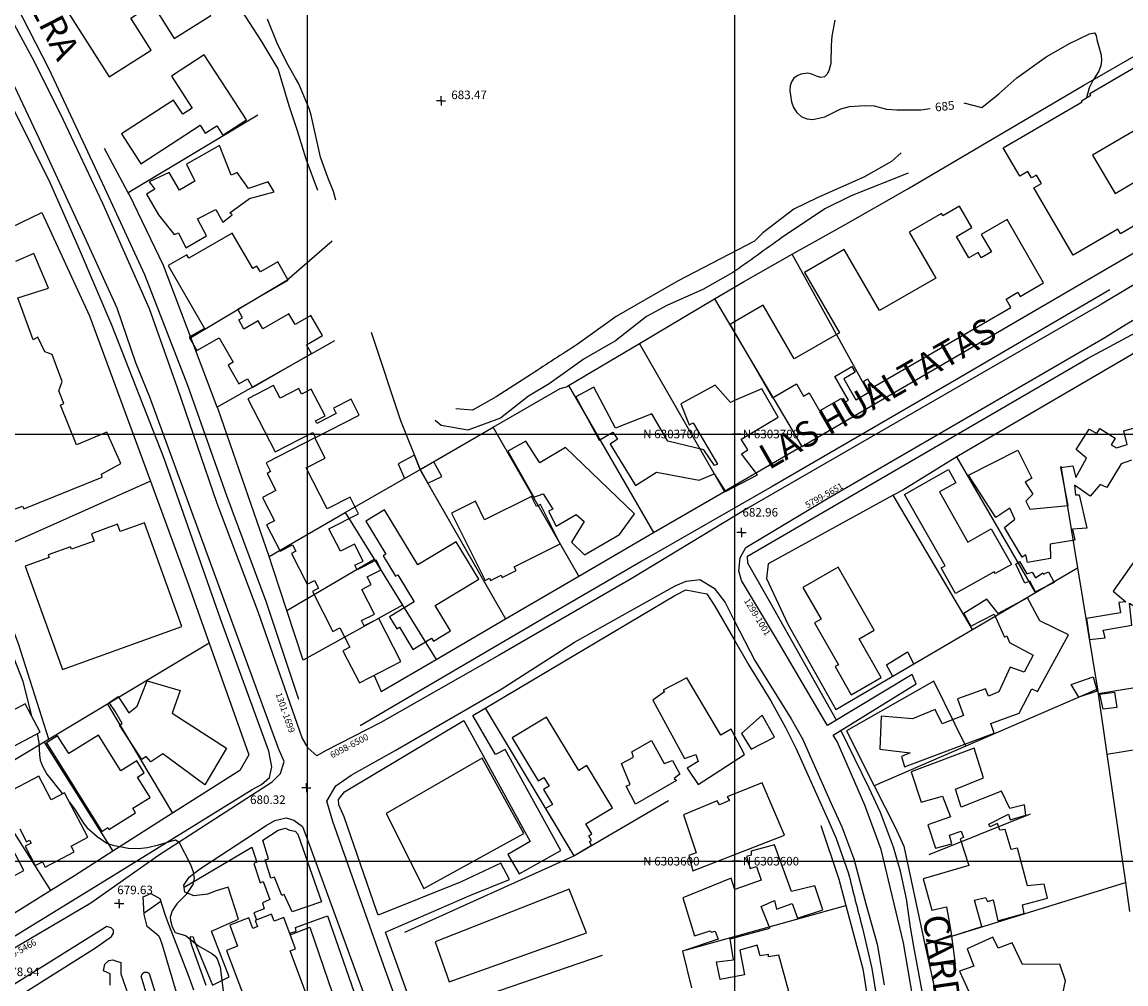
# Model space of a CAD drawing. Extents: x 350179 to 359015, y 6301996 to 6311066.
# Drawn here: x 353333 to 353592, y 6303571 to 6303796 of the extents above; entities that cross this region are included whole.
import ezdxf

# ---------------------------------------------------------------- set-up
doc = ezdxf.new("R2010")
doc.units = 0
doc.header["$LTSCALE"] = 25.4
doc.header["$MEASUREMENT"] = 0
for name, color, linetype in [('CAM-PAVI', 22, 'CONTINUOUS'), ('CAM-TIERRA', 7, 'CONTINUOUS'), ('CONSTRUCCION3', 1, 'CONTINUOUS'), ('COOR-UTM', 255, 'CONTINUOUS'), ('COTA', 7, 'CONTINUOUS'), ('CURVA-INDICE', 34, 'CONTINUOUS'), ('DIV-PREDIAL', 8, 'CONTINUOUS'), ('TEXTO-CURVAS', 7, 'CONTINUOUS'), ('TEXTO_ALTURA', 1, 'CONTINUOUS'), ('TEXTO_CALLES', 7, 'CONTINUOUS'), ('VEREDA', 7, 'CONTINUOUS')]:
    doc.layers.add(name, color=color, linetype=linetype)
doc.styles.add('ROMAN', font='romand.shx')
doc.styles.get("Standard").update_dxf_attribs({"font": 'ARIAL.TTF'})

# ---------------------------------------------------------------- blocks, each defined once
blk = doc.blocks.new('SPOT')
at = {"layer": 'COTA', "linetype": 'Continuous'}
for points in [[(0.000248, 0.000165, 0), (-0.707099, 0.000049, 0)], [(0.000248, 0.000165, 0), (0.000075, -0.706975, 0)], [(0.000248, 0.000165, 0), (0.000255, 0.707099, 0)], [(0.000248, 0.000165, 0), (0.707182, -0.000049, 0)]]:
    blk.add_polyline3d(points, dxfattribs=at)

msp = doc.modelspace()

# ---------------------------------------------------------------- linework, layer by layer
at = {"layer": 'CAM-PAVI'}
for points in [[(353641.83, 6303763.84), (353585.86, 6303730.37), (353503.1, 6303682.68), (353475.78, 6303666.07), (353444.94, 6303648.24), (353417.25, 6303632.5), (353404.26, 6303625.86), (353402.22, 6303624.69), (353400.2, 6303626.49), (353398.78, 6303628.84), (353388.48, 6303658.35), (353378.93, 6303683.7), (353369.65, 6303710.78), (353363.1, 6303729.32), (353352.14, 6303753.95), (353342.9, 6303773.6), (353336.15, 6303787.16), (353325.57, 6303806.73)], [(353330.59, 6303579.2), (353349.36, 6303590.29), (353365.22, 6303601.38), (353391.81, 6303618.6), (353393.75, 6303620.51), (353394.56, 6303623.31), (353393.29, 6303626.38), (353363.17, 6303708.59), (353359.91, 6303716.68), (353355.5, 6303729.46), (353348.36, 6303745.25), (353337.36, 6303769.02), (353330.29, 6303784.12)], [(353547.29, 6303535.14), (353539.53, 6303580.86), (353534.25, 6303602.72), (353530.43, 6303613.12), (353523.97, 6303628.03), (353523.07, 6303629.53), (353542.46, 6303641.53), (353541.5, 6303643.68), (353521.73, 6303631.77), (353519.99, 6303634.67), (353510.24, 6303651.25), (353501.58, 6303665.68), (353501.01, 6303667.97), (353501.32, 6303670.98), (353502.65, 6303673.46), (353521.34, 6303684.68), (353586.63, 6303722.57), (353591.35, 6303725.52), (353593.86, 6303727.02)], [(353434.81, 6303528.73), (353418.27, 6303574.42), (353405.96, 6303609.29), (353404.57, 6303614.05), (353406.66, 6303617.68), (353410.31, 6303620.13), (353420.57, 6303625.95), (353445.1, 6303640.13), (353462.56, 6303651.3), (353486.08, 6303664.46), (353488.63, 6303665.53), (353491.88, 6303665.96), (353495.22, 6303663.89), (353497.8, 6303660.52), (353500, 6303656.2), (353504.69, 6303647.01), (353513.21, 6303633.29), (353515.84, 6303628.62), (353522.58, 6303613.48), (353525.1, 6303608.07), (353527.91, 6303600.55), (353530.73, 6303590.01), (353533.33, 6303580.58), (353535.01, 6303571.05)], [(353376.32, 6303570.89), (353373.02, 6303580.28), (353372.69, 6303581.43), (353372.7, 6303582.34), (353373.28, 6303582.27), (353373.47, 6303581.56), (353377.85, 6303570.98), (353381.7, 6303572.95), (353377.58, 6303583.65), (353383.94, 6303586.45), (353381.48, 6303593.91), (353378.68, 6303593.05), (353376.69, 6303592.32), (353373.51, 6303591.87), (353371.34, 6303592.74), (353371.14, 6303594.4), (353372.34, 6303596.3), (353374.75, 6303598.12), (353390.36, 6303608.39), (353392.42, 6303609.49), (353395.07, 6303610.15), (353396.86, 6303609.58), (353398.92, 6303608.16), (353400.55, 6303603.76), (353427.09, 6303530.87)], [(353371.03, 6303563.7), (353366.1, 6303580.38), (353365.55, 6303581.9), (353365.24, 6303582.42), (353362.57, 6303584.69), (353361.87, 6303587.56), (353361.62, 6303591.69), (353363.42, 6303592.43), (353365.54, 6303591.25), (353366.73, 6303587.37), (353367.12, 6303586.24), (353372.3, 6303572.95), (353373.39, 6303569.92)], [(353353.89, 6303571.01), (353353.9, 6303573.67), (353352.36, 6303574.32), (353352.65, 6303575.92), (353353.55, 6303576.72), (353354.54, 6303576.93), (353355.15, 6303576.64), (353356.4, 6303576.27), (353356.4, 6303573.67), (353365.08, 6303548.68)], [(353363.7, 6303564.53), (353361.13, 6303573.09), (353361.51, 6303573.79), (353361.91, 6303574), (353362.61, 6303574), (353363.03, 6303573.72), (353363.47, 6303572.21), (353366.55, 6303562.21)]]:
    msp.add_lwpolyline(points, dxfattribs=at)
msp.add_lwpolyline([(353320.8, 6303564.61), (353319.89, 6303564.09), (353319.87, 6303563.13), (353320.3, 6303562.29), (353320.99, 6303561.89), (353321.2, 6303561.92), (353332.77, 6303568.58), (353350.42, 6303579.68), (353354.23, 6303582.37), (353354.67, 6303583.12), (353354.63, 6303583.82), (353354.12, 6303584.37), (353353.04, 6303584.74), (353352.47, 6303584.32)], close=True, dxfattribs=at)
at = {"layer": 'CAM-TIERRA'}
msp.add_lwpolyline([(353402.51, 6303756.98), (353399.71, 6303764.37), (353397.68, 6303770.96), (353395.77, 6303776.86), (353393.19, 6303785.5), (353389.22, 6303792.08), (353383.73, 6303800.58)], dxfattribs=at)
for points in [[(353406.7, 6303754.76), (353406.14, 6303756.77), (353404.79, 6303760.06), (353403.12, 6303764.81, 0.002301), (353400.55, 6303776), (353398, 6303782.01), (353397.22, 6303783.31), (353395.26, 6303786.9), (353392.99, 6303791.46), (353390.71, 6303797.11)], [(353538.93, 6303765.82), (353536.71, 6303763.78), (353530.23, 6303760.14), (353519.3, 6303755.32), (353513.86, 6303752.62), (353506.59, 6303747.11), (353504.68, 6303745.18), (353486.82, 6303735.82), (353478.88, 6303731.35), (353472.3, 6303727.53), (353463.15, 6303720.94, 0.004774), (353452.48, 6303714.02), (353444.19, 6303708.73), (353438.63, 6303705.55), (353434.78, 6303705.86)], [(353540.58, 6303761.05), (353527.26, 6303755.79), (353521.13, 6303752.73), (353510.97, 6303745.93, -0.004089), (353499.54, 6303737.77), (353492.59, 6303733.81), (353484.26, 6303730.16), (353479.35, 6303727.52), (353472.15, 6303721.82), (353464.79, 6303717.58), (353456.62, 6303711.78), (353451.73, 6303708.86), (353445.21, 6303703.72), (353437.61, 6303700.93), (353431.34, 6303702.01), (353429.91, 6303703.16)]]:
    msp.add_lwpolyline(points, format="xyb", dxfattribs=at)
at = {"layer": 'CONSTRUCCION3', "linetype": 'Continuous'}
for points in [[(353341.75, 6303802.38), (353353.66, 6303783.64), (353363.45, 6303789.86), (353358.69, 6303797.35), (353363.8, 6303800.6), (353368.89, 6303792.58), (353377.41, 6303798), (353373.32, 6303804.44), (353372.97, 6303804.22), (353369.36, 6303809.9), (353370.44, 6303810.59), (353366.3, 6303817.11), (353362.06, 6303814.42), (353361.17, 6303815.83), (353346.43, 6303806.46), (353346.93, 6303805.67)], [(353381.16, 6303780.64), (353375.9, 6303788.74), (353368.22, 6303783.76), (353373.08, 6303776.28), (353370.86, 6303774.84), (353368.7, 6303778.16), (353356.55, 6303770.27), (353361.09, 6303763.28), (353374.93, 6303772.27), (353376.14, 6303770.4), (353378.81, 6303772.14), (353380.24, 6303769.94), (353385.77, 6303773.54)], [(353370.09, 6303757.11), (353367.71, 6303761.23), (353363.03, 6303759.07), (353364.32, 6303757.35), (353362.36, 6303756.16), (353365.16, 6303751.27), (353368.86, 6303746.7), (353369.85, 6303747.12), (353371.62, 6303743.55), (353376.41, 6303746.41), (353374.29, 6303750.39), (353378.59, 6303752.53), (353380.26, 6303749.58), (353382.41, 6303751.3), (353381.89, 6303751.76), (353386.45, 6303755.13), (353392.26, 6303756.67), (353390.83, 6303759.04), (353386.24, 6303757.5), (353383.58, 6303761.23), (353382.23, 6303760.62), (353379.46, 6303767.56), (353371.71, 6303763.16), (353373.67, 6303759.21)], [(353500, 6303726.27), (353498.93, 6303725.66), (353508.85, 6303708.48), (353514.45, 6303711.72), (353516.1, 6303708.87), (353517.41, 6303709.63), (353519.86, 6303705.39), (353524.95, 6303708.32), (353525.56, 6303707.28), (353526.63, 6303707.9), (353523.41, 6303713.48), (353527.39, 6303715.79), (353528.16, 6303714.44), (353525.51, 6303712.91), (353528.36, 6303707.98), (353531.58, 6303709.84), (353530.15, 6303712.32), (353531.12, 6303712.88), (353532.25, 6303710.92), (353564.63, 6303729.62), (353563.49, 6303731.59), (353566.22, 6303733.17), (353566.77, 6303732.21), (353572.28, 6303735.39), (353563.73, 6303750.2), (353557.7, 6303746.72), (353560.06, 6303742.62), (353557.69, 6303741.25), (353556.96, 6303742.51), (353554.77, 6303741.24), (353551.87, 6303746.26), (353555.46, 6303748.34), (353552.6, 6303753.3), (353548.71, 6303751.05), (353548.39, 6303751.6), (353540.86, 6303747.25), (353547.06, 6303736.52), (353533.86, 6303728.9), (353525.62, 6303743.16), (353516.36, 6303737.8), (353524.52, 6303723.68), (353513.94, 6303717.57), (353506.68, 6303730.13)], [(353382.42, 6303747.04), (353372.28, 6303741.2), (353371.85, 6303741.95), (353367.48, 6303739.43), (353375.95, 6303724.73), (353372.35, 6303722.65), (353374.15, 6303719.54), (353379.36, 6303722.54), (353382.69, 6303716.78), (353381.47, 6303716.08), (353383.97, 6303711.75), (353386.03, 6303712.93), (353387.19, 6303710.92), (353401, 6303718.87), (353399.82, 6303720.91), (353403.53, 6303723.04), (353400.83, 6303727.73), (353397.18, 6303725.63), (353395.72, 6303728.17), (353389.61, 6303724.65), (353388.54, 6303726.51), (353385.18, 6303724.57), (353383.96, 6303726.69), (353384.88, 6303727.22), (353383.74, 6303729.2), (353395.57, 6303736.02), (353393.11, 6303740.29), (353389.03, 6303737.93), (353388.24, 6303739.29), (353387.23, 6303738.71)], [(353386.07, 6303708.26), (353392.46, 6303695.83), (353401.32, 6303700.39), (353401.92, 6303699.21), (353390.35, 6303693.26), (353391.41, 6303691.21), (353390.6, 6303690.79), (353392.68, 6303686.75), (353389.53, 6303685.12), (353392.33, 6303679.67), (353390.49, 6303678.72), (353393.65, 6303672.59), (353396.51, 6303674.06), (353397.29, 6303672.56), (353396.32, 6303672.06), (353400.01, 6303664.88), (353401.67, 6303665.73), (353402.62, 6303663.88), (353401.21, 6303663.15), (353406.02, 6303653.8), (353407.64, 6303654.64), (353409.96, 6303650.12), (353408.31, 6303649.28), (353412.2, 6303641.72), (353421.92, 6303646.72), (353416.72, 6303656.83), (353413.33, 6303655.09), (353412.7, 6303656.32), (353415.71, 6303657.86), (353412.74, 6303663.63), (353414.95, 6303664.76), (353414.04, 6303666.53), (353417.29, 6303668.19), (353416.1, 6303670.5), (353411.69, 6303668.23), (353411.16, 6303669.26), (353413.11, 6303670.26), (353411.06, 6303674.24), (353407.76, 6303672.54), (353405.07, 6303677.77), (353412, 6303681.33), (353410.01, 6303685.2), (353404.69, 6303682.46), (353399.73, 6303692.1), (353404.16, 6303694.38), (353401.74, 6303699.07), (353412.17, 6303704.44), (353410.28, 6303708.13), (353406.17, 6303706.02), (353406.78, 6303704.83), (353402.25, 6303702.49), (353401.94, 6303703.09), (353404.18, 6303704.24), (353400.95, 6303710.53), (353398.67, 6303709.35), (353398.01, 6303710.65), (353393.63, 6303708.39), (353392.1, 6303711.36)], [(353500, 6303707.82), (353499.02, 6303707.39), (353495.43, 6303711.45), (353487.37, 6303707.03), (353489.32, 6303702.14), (353490.33, 6303702.61), (353496.01, 6303692.91), (353495.26, 6303692.63), (353492.81, 6303696.33), (353484.35, 6303698.32), (353480.61, 6303704.76), (353472.1, 6303701.37), (353467.09, 6303710.99), (353462.88, 6303708.69), (353468.27, 6303698.53), (353471.49, 6303700.47), (353472.59, 6303698.83), (353470.86, 6303697.63), (353476.82, 6303687.95), (353481.68, 6303691.03), (353491.73, 6303689.19), (353495.18, 6303690.68), (353497.88, 6303686.58), (353505.34, 6303690.48), (353501.64, 6303695.38), (353503.08, 6303696.33), (353501.5, 6303698.77), (353510.21, 6303703.98), (353506.36, 6303710.58)], [(353451.15, 6303698.33), (353446.93, 6303696.02), (353453.04, 6303685.21), (353455.21, 6303686.03), (353457.49, 6303682.38), (353456.41, 6303681.9), (353458.21, 6303678.46), (353462.9, 6303681.12), (353464.76, 6303679.52), (353461.79, 6303674.72), (353464.85, 6303671.74), (353473.02, 6303676.47), (353476.56, 6303681.32), (353460.39, 6303696.83), (353454.42, 6303693.26)], [(353426.41, 6303691.71), (353425.09, 6303695.01), (353421.24, 6303692.99), (353422.75, 6303689.61), (353426.43, 6303691.69), (353428.18, 6303688.49), (353431.5, 6303690.06), (353429.58, 6303693.51)], [(353560.05, 6303677.8), (353564.75, 6303669.49), (353560.94, 6303667.33), (353560.7, 6303667.76), (353551.71, 6303662.67), (353548.33, 6303668.64), (353549.23, 6303669.15), (353539.77, 6303685.87), (353550.02, 6303691.67), (353551.76, 6303688.59), (353547.95, 6303686.43), (353554.59, 6303674.7)], [(353439.35, 6303684.26), (353433.74, 6303681.46), (353441.59, 6303665.7), (353442.66, 6303666.23), (353442.91, 6303665.73), (353445.36, 6303666.95), (353445.63, 6303666.41), (353448.86, 6303668.02), (353448.43, 6303668.9), (353459.2, 6303674.26), (353454.59, 6303683.53), (353453.61, 6303683.05), (353452.45, 6303685.39), (353441.51, 6303679.93)], [(353418.05, 6303682.25), (353413.69, 6303679.6), (353418.4, 6303671.86), (353417.74, 6303671.45), (353420.61, 6303666.72), (353421.18, 6303667.06), (353425.03, 6303660.74), (353419.23, 6303657.21), (353420.95, 6303654.38), (353421.59, 6303654.77), (353424.74, 6303649.59), (353429.08, 6303652.24), (353429.51, 6303651.53), (353433.5, 6303653.95), (353429.92, 6303659.84), (353440.13, 6303666.05), (353434.82, 6303674.77), (353425.89, 6303669.34)], [(353339.4, 6303671.69), (353339.62, 6303671.08), (353334, 6303669.05), (353342.75, 6303644.86), (353370.67, 6303654.96), (353361.91, 6303679.2), (353356.26, 6303677.16), (353355.63, 6303678.89), (353349.52, 6303676.67), (353350.15, 6303674.93), (353344.83, 6303673.01), (353344.62, 6303673.58)], [(353599.43, 6303670.98), (353595.63, 6303673.3), (353588.6, 6303663.24), (353591.54, 6303660.73), (353589.88, 6303660.52), (353590.27, 6303658.17), (353582.35, 6303656.82), (353583.01, 6303651.93), (353586.69, 6303652.3), (353586.19, 6303654.11), (353592.94, 6303655.29), (353592.39, 6303660.44), (353595, 6303658.79), (353600.47, 6303667.05), (353602.42, 6303667.26), (353603.77, 6303659.94), (353614.76, 6303660.9), (353613.81, 6303666.85), (353608.65, 6303666.04), (353607.2, 6303671.98)], [(353524.23, 6303668.8), (353515.97, 6303664.1), (353520.21, 6303656.67), (353518.68, 6303655.8), (353524.28, 6303645.96), (353523.54, 6303645.54), (353527.27, 6303638.98), (353534.28, 6303642.97), (353529.1, 6303652.05), (353532.63, 6303654.06)], [(353568.34, 6303667.25), (353569.62, 6303667.68), (353570.42, 6303666.34), (353572.07, 6303667.53), (353572.25, 6303667.23), (353573.4, 6303667.76), (353574.78, 6303665.24), (353570.38, 6303663.08), (353569.06, 6303665.53), (353567.93, 6303665.11), (353565.79, 6303669.57), (353566.66, 6303670.15)], [(353553.59, 6303657.99), (353555.24, 6303655.02), (353560.75, 6303657.85), (353563.1, 6303652.45), (353563.68, 6303652.78), (353564.31, 6303651.21), (353569.82, 6303648.24), (353567.72, 6303644.25), (353564.47, 6303645.41), (353561.85, 6303639.68), (353559.36, 6303638.65), (353558.68, 6303640.37), (353552.11, 6303637.97), (353553.55, 6303634.14), (353548.57, 6303632.13), (353546.93, 6303635.51), (353541.58, 6303633.33), (353534.27, 6303633.98), (353533.94, 6303626.26), (353541.05, 6303625.36), (353539.01, 6303624.51), (353539.78, 6303622.1), (353560.74, 6303629.99), (353559.93, 6303632.27), (353566.56, 6303634.65), (353569.56, 6303640.35), (353570.87, 6303639.7), (353578.1, 6303652.98), (353571.39, 6303656.27), (353568.49, 6303661.63), (353561.62, 6303657.98), (353559.01, 6303661.32)], [(353540.46, 6303648.99), (353541.91, 6303646.1), (353536.98, 6303643.23), (353535.5, 6303645.98)], [(353488.81, 6303642.96), (353483.24, 6303640.03), (353483.59, 6303639.63), (353480.88, 6303637.69), (353488.28, 6303624.04), (353490.88, 6303625.01), (353491.46, 6303623.34), (353488.91, 6303621.81), (353491.5, 6303617.93), (353502.34, 6303624.94), (353499.15, 6303630.93), (353496.77, 6303629.48)], [(353578.75, 6303641.35), (353583.85, 6303643.13), (353584.85, 6303639.77), (353580.52, 6303638.36)], [(353370.24, 6303639.93), (353368.39, 6303634.63), (353381.09, 6303626.43), (353376.01, 6303617.85), (353366.23, 6303625.14), (353363.4, 6303623.28), (353362.29, 6303624.53), (353361.31, 6303623.82), (353356.08, 6303631.86), (353356.69, 6303632.25), (353355.13, 6303634.93), (353353.66, 6303637.16), (353355.77, 6303638.56), (353358.22, 6303634.75), (353360.19, 6303636.32), (353362.52, 6303642.19)], [(353588.91, 6303639.56), (353589.45, 6303635.98), (353586.26, 6303635.56), (353585.45, 6303639.13)], [(353455.99, 6303633.68), (353447.96, 6303628.84), (353454.03, 6303618.78), (353455.39, 6303619.61), (353456.62, 6303617.57), (353455.27, 6303616.76), (353457.35, 6303613.31), (353455.73, 6303612.33), (353462.39, 6303601.28), (353466.52, 6303603.77), (353466.03, 6303604.59), (353466.52, 6303604.88), (353465.86, 6303605.97), (353466.56, 6303606.39), (353465.16, 6303608.71), (353471.41, 6303612.48), (353465.43, 6303622.38), (353463.51, 6303621.22)], [(353501.63, 6303629.9), (353503.86, 6303626.19), (353509.32, 6303629), (353506.44, 6303634.16)], [(353344.2, 6303625.18), (353341.59, 6303629.37), (353338.96, 6303627.73), (353351.91, 6303606.97), (353353.31, 6303607.85), (353353.56, 6303607.45), (353359.84, 6303611.36), (353359.18, 6303612.42), (353363.21, 6303614.93), (353360.26, 6303619.66), (353361.88, 6303620.67), (353360.1, 6303623.51), (353356.38, 6303621.19), (353351.18, 6303629.53)], [(353475.92, 6303625.59), (353480.51, 6303628.27), (353483.52, 6303622.87), (353485.42, 6303623.58), (353487.14, 6303620.34), (353485.81, 6303619.35), (353486.42, 6303618.87), (353476.8, 6303613.38), (353474.63, 6303617.59), (353475.59, 6303617.99), (353473.52, 6303622.88), (353476.32, 6303624.37)], [(353556.08, 6303626.48), (353541.29, 6303620.95), (353543.65, 6303613.85), (353548.62, 6303615.26), (353550.47, 6303610.39), (353545.17, 6303608.5), (353546.99, 6303603.05), (353550.79, 6303604.08), (353550.25, 6303606.1), (353553.01, 6303607), (353553.57, 6303605.57), (353552.79, 6303605.27), (353554.76, 6303599.03), (353544.12, 6303595.91), (353546.17, 6303588.5), (353549.55, 6303589.3), (353550.73, 6303582.68), (353544.79, 6303580.57), (353545.55, 6303576.26), (353551.7, 6303575.88), (353550.82, 6303582.46), (353557.81, 6303584.72), (353556.15, 6303590.85), (353558.72, 6303591.53), (353559.16, 6303590.54), (353560.48, 6303590.93), (353561.59, 6303586.06), (353567.71, 6303587.72), (353567.34, 6303589.77), (353573.22, 6303591.34), (353572.4, 6303594.62), (353568.51, 6303594.24), (353566.19, 6303603.05), (353564.67, 6303602.74), (353563.33, 6303607.44), (353562.04, 6303607.29), (353561.5, 6303608.81), (353559.69, 6303608.05), (353559.5, 6303608.66), (353564.07, 6303611.02), (353564.48, 6303609.69), (353568.14, 6303610.81), (353567.83, 6303613.21), (353564.35, 6303612.35), (353562.43, 6303616.39), (353553.03, 6303612.68), (353551.7, 6303616.84), (353558.22, 6303619.49)], [(353418.44, 6303611.19), (353427.24, 6303593.61), (353450.66, 6303606.47), (353440.91, 6303624.13)], [(353500, 6303615.79), (353498.23, 6303615.08), (353498.82, 6303614.18), (353496.42, 6303613.22), (353495.92, 6303614.15), (353488.03, 6303610.86), (353490.97, 6303601.94), (353489.26, 6303601.31), (353490.2, 6303597.71), (353511.64, 6303606.1), (353506.4, 6303618.37)], [(353429.9, 6303581.1), (353433.23, 6303571.73), (353465.3, 6303583.25), (353461.27, 6303593.42)], [(353381.85, 6303585.03), (353383.71, 6303580.08), (353381.11, 6303579.1), (353389.47, 6303556.98), (353390.64, 6303557.42), (353392.49, 6303552.53), (353398.4, 6303554.76), (353397.71, 6303556.58), (353404.42, 6303559.11), (353401.52, 6303566.8), (353400.69, 6303566.49), (353395.98, 6303578.98), (353397.27, 6303579.47), (353394.49, 6303586.84), (353392.25, 6303586), (353391.66, 6303587.57), (353387.8, 6303586.12), (353388.35, 6303584.68), (353387.26, 6303584.27), (353386.33, 6303586.72)], [(353567.33, 6303575.84), (353564.97, 6303580.88), (353561.67, 6303579.64), (353560.38, 6303582.25), (353554.44, 6303579.47), (353555.94, 6303575.43), (353552.6, 6303574.23), (353556.05, 6303566.8), (353558.47, 6303568.17), (353572.38, 6303567.8), (353572.45, 6303568.69), (353576.81, 6303569.02), (353577.41, 6303572.01), (353576.09, 6303575.86)]]:
    msp.add_lwpolyline(points, close=True, dxfattribs=at)
for points in [[(353598.24, 6303751.55), (353590.28, 6303746.89), (353589.64, 6303747.98), (353579.19, 6303741.86), (353569.97, 6303757.59), (353571.79, 6303758.65), (353570.63, 6303760.62), (353569.46, 6303759.94), (353568.56, 6303761.47), (353566.71, 6303760.38), (353562.85, 6303766.96), (353581.29, 6303777.77), (353581.15, 6303778.01), (353583.35, 6303779.3), (353583.12, 6303779.69), (353599.77, 6303789.45)], [(353624.16, 6303788.95), (353583.76, 6303765.26), (353589.01, 6303756.31), (353593.8, 6303759.12)], [(353327.84, 6303681.06), (353333.34, 6303683.08), (353333.69, 6303682.49), (353352, 6303689.89), (353351.82, 6303690.58), (353356.41, 6303693.13), (353353.12, 6303700.42), (353346.01, 6303697.47), (353342.26, 6303706.73), (353343.06, 6303707.15), (353341.87, 6303710.1), (353342.66, 6303712.32), (353340.29, 6303718.6), (353338.6, 6303719.23), (353336.97, 6303722.64), (353335.87, 6303722.06), (353332.3, 6303731.87), (353339.43, 6303734.14), (353336.03, 6303742.22), (353331.71, 6303740.35)], [(353592.86, 6303693.89), (353590.45, 6303693.03), (353587.06, 6303687.49), (353585.5, 6303688.17), (353583.22, 6303685.45), (353579.48, 6303688.06), (353579.77, 6303685.76), (353580.61, 6303685.8), (353582.4, 6303677.93), (353579.06, 6303677.69), (353579.59, 6303675.15), (353573.85, 6303674.24), (353573.89, 6303670.84), (353568.5, 6303669.9), (353568.13, 6303671.69), (353567.24, 6303671.15), (353563.17, 6303678.15), (353565.58, 6303680.1), (353564.41, 6303682.61), (353561.13, 6303680.44), (353554.74, 6303690.37), (353566.27, 6303696.23), (353569.56, 6303689.7), (353568, 6303688.75), (353569.74, 6303685.89), (353568.11, 6303684.31), (353569.06, 6303682.41), (353578.03, 6303683.27), (353576.32, 6303692.13), (353579.15, 6303692.59), (353579.84, 6303689.8), (353582.36, 6303694.37), (353579.89, 6303696.41), (353582.91, 6303701.14), (353584.73, 6303700.13), (353585.43, 6303701.3), (353589, 6303699.01), (353588.08, 6303697.49), (353589.33, 6303696.75), (353591.82, 6303697.57), (353591.04, 6303700.73), (353596.15, 6303702.18)], [(353330.14, 6303626.31), (353337.53, 6303630.21), (353334.02, 6303636.85), (353326.95, 6303633.12)], [(353332.73, 6303607.58), (353334.34, 6303604.54), (353335.03, 6303604.91), (353335.39, 6303604.23), (353333.98, 6303603.49), (353336.36, 6303598.99), (353338.03, 6303599.87), (353338.69, 6303598.6), (353345.46, 6303602.18), (353344.73, 6303603.55), (353348.69, 6303605.65), (353343.22, 6303616), (353340.1, 6303614.35), (353337.16, 6303619.93), (353329.44, 6303615.85)], [(353512.7, 6303569.46), (353510.35, 6303577.97), (353507.95, 6303577.59), (353507.92, 6303578.16), (353505.96, 6303577.82), (353505.27, 6303580.32), (353501.24, 6303579.15), (353502.34, 6303573.37), (353496.64, 6303572.29), (353495.76, 6303576.45), (353499.76, 6303576.88), (353498.92, 6303581.85), (353508.22, 6303584.32), (353506.2, 6303589.37), (353509.31, 6303590.81), (353509.76, 6303588.8), (353513.47, 6303590.12), (353514.7, 6303586.66), (353520.63, 6303588.59), (353518.76, 6303594.25), (353513.34, 6303592.92), (353509.34, 6303603.82), (353503.86, 6303602.34), (353503.86, 6303601.42), (353502.79, 6303601.1), (353503.66, 6303598.31), (353505.15, 6303598.77), (353506.18, 6303595.58), (353500.03, 6303593.4), (353500, 6303593.5), (353499.2, 6303596.03), (353487.87, 6303591.46), (353490.64, 6303582.55), (353494.31, 6303583.71), (353494.58, 6303583.38), (353495.45, 6303583.61), (353496.18, 6303581.74), (353487.76, 6303578.92), (353489.93, 6303570.33)], [(353331.13, 6303596.44), (353333.71, 6303597.8), (353330.87, 6303603.19)]]:
    msp.add_lwpolyline(points, dxfattribs=at)
at = {"layer": 'COOR-UTM', "linetype": 'Continuous'}
for points in [[(353400, 6304100, 0), (353400, 6303400, 0)], [(353500, 6304100, 0), (353500, 6303400, 0)], [(353500, 6304100, 0), (353500, 6303400, 0)], [(352500, 6303700, 0), (353500, 6303700, 0)], [(353498.5, 6303700, 0), (353500.5, 6303700, 0)], [(353501.5, 6303700, 0), (353499.5, 6303700, 0)], [(353500, 6303700, 0), (354500, 6303700, 0)], [(352500, 6303600, 0), (353500, 6303600, 0)], [(353498.5, 6303600, 0), (353500.5, 6303600, 0)], [(353501.5, 6303600, 0), (353499.5, 6303600, 0)], [(353500, 6303600, 0), (354500, 6303600, 0)]]:
    msp.add_polyline3d(points, dxfattribs=at)
at = {"layer": 'CURVA-INDICE', "linetype": 'Continuous'}
for points in [[(353523.46, 6303796.84, 685), (353522.77, 6303793.17, 685), (353522.57, 6303791.04, 685), (353522.51, 6303786.73, 685), (353522, 6303785.02, 685), (353521.57, 6303784.19, 685), (353520.99, 6303783.6, 685), (353520.18, 6303783.49, 685), (353519.36, 6303783.68, 685), (353517.83, 6303784.33, 685), (353517.09, 6303784.45, 685), (353515.48, 6303784.22, 685), (353514.62, 6303783.84, 685), (353513.85, 6303783.28, 685), (353513.32, 6303782.45, 685), (353512.97, 6303781.49, 685), (353512.9, 6303780.36, 685), (353513.28, 6303777.75, 685), (353513.77, 6303776.43, 685), (353514.56, 6303775.24, 685), (353515.6, 6303774.33, 685), (353516.89, 6303773.77, 685), (353518.26, 6303773.61, 685), (353521.14, 6303774.26, 685), (353524.81, 6303776.09, 685), (353526.91, 6303776.67, 685), (353530.42, 6303776.9, 685), (353532.62, 6303776.83, 685), (353535.55, 6303776.03, 685), (353537.97, 6303775.86, 685), (353543.56, 6303775.88, 685), (353545.78, 6303776.19, 685)], [(353553.61, 6303777.5, 685), (353557.83, 6303776.45, 685), (353561.83, 6303779.67, 685), (353566.03, 6303783.4, 685), (353572.89, 6303788.31, 685), (353578.5, 6303791.49, 685), (353580.46, 6303792.46, 685), (353583.05, 6303793.64, 685), (353584.22, 6303793.91, 685), (353584.58, 6303793.25, 685), (353584.71, 6303792.36, 685), (353585.77, 6303788.66, 685), (353585.85, 6303787.44, 685), (353585.71, 6303786.3, 685), (353585.21, 6303784.94, 685), (353583.8, 6303782.74, 685), (353582.91, 6303781.07, 685), (353582.29, 6303778.69, 685)], [(353309.42, 6303689.46, 680), (353309.46, 6303683.99, 680), (353309.71, 6303682.01, 680), (353310.19, 6303680.64, 680), (353310.53, 6303680.1, 680), (353311.55, 6303679.17, 680), (353315.2, 6303677.19, 680), (353315.98, 6303676.59, 680), (353317.51, 6303674.9, 680), (353318.83, 6303672.83, 680), (353322.74, 6303663.9, 680), (353324.38, 6303660.85, 680), (353327.78, 6303655.5, 680), (353331.32, 6303647.5, 680), (353333.46, 6303642.15, 680), (353335.37, 6303634.3, 680)], [(353336.79, 6303629.82, 680), (353337.16, 6303627.81, 680), (353337.32, 6303624.81, 680), (353337.54, 6303623.62, 680), (353337.95, 6303622.43, 680), (353339.04, 6303620.35, 680), (353342.75, 6303615.75, 680)], [(353344.38, 6303613.8, 680), (353345.58, 6303612.26, 680), (353347.63, 6303608.88, 680), (353348.45, 6303607.9, 680), (353350.81, 6303605.8, 680), (353353.07, 6303604.21, 680), (353354.51, 6303603.75, 680), (353358.09, 6303603.03, 680), (353360.53, 6303602.94, 680), (353362.6, 6303603.22, 680), (353365.22, 6303603.82, 680), (353369.2, 6303604.98, 680), (353369.98, 6303604.57, 680), (353372.67, 6303599.2, 680), (353373.27, 6303597.49, 680), (353373.54, 6303595.93, 680), (353373.21, 6303594.58, 680), (353372.79, 6303593.82, 680), (353371.64, 6303592.18, 680), (353369.48, 6303589.98, 680), (353368.42, 6303588.41, 680), (353367.96, 6303586.86, 680), (353368, 6303586.09, 680), (353368.39, 6303584.6, 680), (353369.1, 6303583.32, 680), (353371.48, 6303582.6, 680), (353374.57, 6303580.22, 680), (353377.67, 6303578.41, 680), (353378.36, 6303577.86, 680), (353378.91, 6303577.13, 680), (353379.63, 6303575.21, 680), (353380.36, 6303569.63, 680)]]:
    msp.add_polyline3d(points, dxfattribs=at)
at = {"layer": 'DIV-PREDIAL'}
for points in [[(353513.48, 6303742.07), (353525.5, 6303748.81), (353540.52, 6303757.38), (353581.69, 6303781.66), (353615.72, 6303801.26), (353625.34, 6303806.77), (353655.89, 6303824.94)], [(353532.77, 6303707.03), (353658.84, 6303780.56), (353699.04, 6303803.95)], [(353388.46, 6303774.64), (353358.12, 6303756.49)], [(353358.12, 6303756.49), (353352.53, 6303766.84)], [(353372.75, 6303722.61), (353366.37, 6303739.41), (353358.4, 6303755.98), (353358.12, 6303756.49)], [(353299.62, 6303733.37), (353337.91, 6303751.88), (353349.08, 6303727.63), (353363.33, 6303688.93)], [(353372.75, 6303722.61), (353395.19, 6303735.99), (353405.85, 6303745.19)], [(353495.28, 6303731.63), (353502.05, 6303735.66), (353513.48, 6303742.07)], [(353532.77, 6303707.03), (353513.48, 6303742.07)], [(353477.76, 6303721.22), (353495.28, 6303731.63)], [(353495.28, 6303731.63), (353515.69, 6303697.08)], [(353378.95, 6303706.31), (353372.75, 6303722.61)], [(353414.98, 6303723.88), (353421.81, 6303703.2), (353426.41, 6303691.68)], [(353406.34, 6303721.78), (353378.95, 6303706.31)], [(353461.13, 6303711.33), (353477.76, 6303721.22)], [(353497.62, 6303686.56), (353477.76, 6303721.22)], [(353626.47, 6303645.96), (353623.87, 6303659.86), (353618.06, 6303659.52), (353610.98, 6303690.47), (353600.63, 6303716.3), (353599.31, 6303719.23), (353597.67, 6303720.38), (353595.04, 6303720.25), (353592.82, 6303718.55), (353553.7, 6303695.66), (353552.02, 6303694.64)], [(353443.5, 6303701.57), (353459.21, 6303710.66), (353460.69, 6303711.07), (353461.13, 6303711.33)], [(353461.13, 6303711.33), (353481.05, 6303676.92)], [(353515.69, 6303697.08), (353532.77, 6303707.03)], [(353391.05, 6303671.35), (353379.12, 6303705.85), (353378.95, 6303706.31)], [(353426.41, 6303691.68), (353443.5, 6303701.57)], [(353463.52, 6303666.71), (353443.5, 6303701.57)], [(353515.69, 6303697.08), (353497.62, 6303686.56)], [(353552.02, 6303694.64), (353539.32, 6303686.89), (353537.08, 6303685.66)], [(353570.42, 6303662.92), (353552.02, 6303694.64)], [(353408.9, 6303681.61), (353426.41, 6303691.68)], [(353426.41, 6303691.68), (353426.56, 6303691.3), (353446.37, 6303656.71)], [(353576.33, 6303692.49), (353580.23, 6303668.67)], [(353363.33, 6303688.93), (353324.48, 6303671.61)], [(353363.33, 6303688.93), (353372.24, 6303664.72), (353377.08, 6303651.04)], [(353481.05, 6303676.92), (353497.62, 6303686.56)], [(353537.08, 6303685.66), (353507.87, 6303669.61), (353507.49, 6303666.17), (353512.42, 6303655.5), (353523.71, 6303635.54), (353555.63, 6303654.25)], [(353555.63, 6303654.25), (353537.08, 6303685.66)], [(353391.05, 6303671.35), (353408.9, 6303681.61)], [(353408.9, 6303681.61), (353415.65, 6303670.7)], [(353463.52, 6303666.71), (353481.05, 6303676.92)], [(353324.48, 6303671.61), (353332.39, 6303650.99), (353339.47, 6303628.66)], [(353395.22, 6303658.71), (353391.98, 6303668.67), (353391.05, 6303671.35)], [(353395.22, 6303658.71), (353415.65, 6303670.7)], [(353415.65, 6303670.7), (353422.29, 6303659.96)], [(353570.42, 6303662.92), (353580.23, 6303668.67)], [(353580.23, 6303668.67), (353584.89, 6303640.29)], [(353446.37, 6303656.71), (353463.52, 6303666.71)], [(353555.63, 6303654.25), (353570.42, 6303662.92)], [(353422.29, 6303659.96), (353399.02, 6303647.06), (353395.22, 6303658.71)], [(353422.29, 6303659.96), (353430.16, 6303647.25)], [(353430.16, 6303647.25), (353446.37, 6303656.71)], [(353377.08, 6303651.04), (353353.26, 6303636.73)], [(353377.08, 6303651.04), (353386.33, 6303624.93), (353384.25, 6303621.27), (353368.49, 6303611.23)], [(353415.67, 6303643.5), (353417.27, 6303639.73), (353430.16, 6303647.25)], [(353626.47, 6303645.96), (353585.07, 6303639.19)], [(353554.08, 6303626.91), (353546.6, 6303642.15), (353526.17, 6303630.54), (353532.68, 6303617.62)], [(353584.89, 6303640.29), (353554.08, 6303626.91)], [(353584.89, 6303640.29), (353585.07, 6303639.19)], [(353585.07, 6303639.19), (353587.1, 6303625.06)], [(353353.26, 6303636.73), (353338.44, 6303627.83)], [(353353.26, 6303636.73), (353368.49, 6303611.23)], [(353441.61, 6303635.85), (353462.39, 6303601.29)], [(353587.1, 6303625.06), (353629.09, 6303631.89)], [(353338.44, 6303627.83), (353323.64, 6303618.95)], [(353338.44, 6303627.83), (353354.54, 6303602.32)], [(353554.08, 6303626.91), (353532.68, 6303617.62)], [(353587.1, 6303625.06), (353591.42, 6303595)], [(353340.02, 6303593.14), (353323.64, 6303618.95)], [(353532.68, 6303617.62), (353537.56, 6303607.95), (353539.6, 6303603.55), (353544.47, 6303580.52)], [(353462.39, 6303601.29), (353484.49, 6303614.2)], [(353340.02, 6303593.14), (353324.95, 6303583.75), (353322.34, 6303584.34), (353314.05, 6303596.78), (353307.59, 6303609.32)], [(353368.49, 6303611.23), (353354.54, 6303602.32)], [(353545.49, 6303601.59), (353569.2, 6303611.05)], [(353520.16, 6303608.35), (353524.4, 6303595.77), (353526.04, 6303589.59)], [(353354.54, 6303602.32), (353345.53, 6303596.58), (353340.02, 6303593.14)], [(353422.8, 6303583.39), (353462.23, 6303601.2), (353462.39, 6303601.29)], [(353544.47, 6303580.52), (353591.42, 6303595)], [(353591.42, 6303595), (353592.39, 6303588.26)], [(353488.76, 6303579.22), (353526.04, 6303589.59)], [(353526.04, 6303589.59), (353529.98, 6303574.77), (353530.99, 6303568.32)], [(353396.04, 6303582.73), (353400.58, 6303584.56), (353413.32, 6303547.3)], [(353544.47, 6303580.52), (353547.68, 6303566.04), (353548.09, 6303562.8)], [(353442.8, 6303526.46), (353429.08, 6303564.28), (353469.09, 6303578.02)]]:
    msp.add_lwpolyline(points, dxfattribs=at)
at = {"layer": 'VEREDA'}
for points in [[(353278.61, 6303886.01), (353291.87, 6303866.71), (353327.06, 6303809.76), (353339.54, 6303785.46), (353352.56, 6303757.59), (353361.91, 6303737.36), (353371.97, 6303711.44), (353381.1, 6303685.63), (353390.32, 6303660.86), (353397.95, 6303637.9)], [(353330.75, 6303581.98), (353354.61, 6303596.65), (353387.14, 6303616.81), (353389.3, 6303617.96), (353391.17, 6303619.58), (353391.71, 6303622.07), (353390.99, 6303625.75), (353379.74, 6303656.7), (353366.51, 6303694.27), (353354.28, 6303725.51), (353346.44, 6303743.74), (353339.89, 6303758.64), (353327.05, 6303784.46)], [(353587.75, 6303733.73), (353551.9, 6303712.73), (353508.81, 6303687.72), (353478.26, 6303670.24), (353456.32, 6303657.44), (353412.38, 6303631.69)], [(353523.81, 6303633.03), (353508.5, 6303660.3), (353503.07, 6303669.76), (353502.97, 6303671.43), (353582.53, 6303717.65), (353596.03, 6303724.95)], [(353556.77, 6303481.46), (353555.95, 6303488.29), (353550.71, 6303522.81), (353547.65, 6303542.5), (353544.82, 6303564.5), (353541.93, 6303580), (353541.18, 6303584.53), (353540.2, 6303591.18), (353538.78, 6303597.65), (353537.17, 6303603.31), (353534.13, 6303611.4), (353531.51, 6303617.06), (353524.86, 6303630.64)], [(353371.19, 6303593.95), (353387.04, 6303603.31), (353388.23, 6303599.75), (353387.51, 6303599.47), (353389.01, 6303594.96), (353389.66, 6303595.22), (353391.27, 6303591), (353389.54, 6303590.25), (353389.93, 6303588.85), (353387.53, 6303587.89), (353388.16, 6303586.25)], [(353361.84, 6303587.92), (353365.72, 6303590.66)], [(353395.89, 6303583.12), (353397.43, 6303583.62), (353397.28, 6303584.49), (353404.7, 6303587.23), (353417.91, 6303549.29)]]:
    msp.add_lwpolyline(points, dxfattribs=at)
msp.add_lwpolyline([(353423.98, 6303567.55), (353418.29, 6303583.36), (353438.02, 6303591.94), (353447.31, 6303595.73), (353445.27, 6303599.57), (353435.99, 6303595.2), (353416.59, 6303587.35), (353416.31, 6303588.2), (353408.63, 6303610.42), (353407.37, 6303613.19), (353407.32, 6303614.48), (353408.69, 6303616.27), (353436.65, 6303632.9), (353452.13, 6303604.59), (353446.93, 6303601.58), (353449.58, 6303597.01), (353459.3, 6303602.52), (353446.32, 6303626.14), (353444.02, 6303624.95), (353438.73, 6303634.14), (353486.01, 6303662.22), (353488.55, 6303663.56), (353493.52, 6303662.6), (353495.39, 6303659.68), (353500, 6303651.71), (353503.35, 6303645.92), (353508.45, 6303637.57), (353511.88, 6303631.28), (353514.43, 6303626.31), (353521.96, 6303609.42), (353523.79, 6303605.28), (353526.59, 6303597.32, 0.004461), (353529.91, 6303584.36), (353532.11, 6303574.85), (353539.76, 6303527.96)], format="xyb", dxfattribs=at)
msp.add_lwpolyline([(353389.61, 6303604.93), (353393.21, 6303607.28), (353394.9, 6303607.73), (353395.86, 6303607.29), (353397.14, 6303607), (353397.79, 6303606.3), (353403.32, 6303590.49), (353396.46, 6303588.12), (353394.57, 6303592.2), (353394.08, 6303591.98), (353392.32, 6303596.27), (353391.47, 6303596.05), (353390.16, 6303600.31), (353390.96, 6303600.57)], close=True, dxfattribs=at)

# ---------------------------------------------------------------- block references
at = {"layer": 'COTA', "xscale": 1.5, "yscale": 1.5, "zscale": 1.5, "rotation": 0.000583}
for p in [(353431.3, 6303777.99, 683.47), (353501.61, 6303676.95, 682.96), (353399.79, 6303617.19, 680.32), (353355.99, 6303590.07, 679.63)]:
    msp.add_blockref('SPOT', p, dxfattribs=at)

# ---------------------------------------------------------------- texts
at = {"layer": 'COOR-UTM'}
for s, p in [('N 6303700  ', (353478.6, 6303699)), ('N 6303600  ', (353478.6, 6303599))]:
    msp.add_text(s, height=2, rotation=359.9894, dxfattribs=at).set_placement(p)
for s, p in [('N 6303700  ', (353501.9, 6303699)), ('N 6303600  ', (353501.9, 6303599))]:
    msp.add_text(s, height=2, dxfattribs=at).set_placement(p)
at = {"layer": 'COTA'}
for s, p in [('683.47', (353433.7, 6303778.39, 683.47)), ('682.96', (353501.83, 6303680.67, 682.96)), ('680.32', (353386.62, 6303613.39, 680.32)), ('679.63', (353355.55, 6303592.27, 679.63)), ('678.94', (353329.01, 6303573.1, 678.94))]:
    msp.add_text(s, height=2, rotation=0.0573, dxfattribs=at).set_placement(p)
at = {"layer": 'TEXTO-CURVAS'}
msp.add_text('685', height=2, rotation=6.6625, dxfattribs=at).set_placement((353547.01, 6303775.48, 685))
at = {"layer": 'TEXTO_ALTURA'}
for s, rotation, p in [('5799-5651', 29.4082, (353517.02, 6303682.57)), ('1299-1001', 301.4038, (353502.12, 6303660.98)), ('1301-1699', 289.2326, (353392.55, 6303639.15)), ('6098-6500', 27.6779, (353405.83, 6303624.05)), ('5480-5466', 29.6863, (353328.28, 6303575.7))]:
    msp.add_text(s, height=1.5, rotation=rotation, dxfattribs=at).set_placement(p)
at = {"layer": 'TEXTO_CALLES', "style": 'ROMAN'}
for s, rotation, p in [('LUIS CARRERA', 297.0651, (353316.59, 6303835.99)), ('LAS HUALTATAS', 29.8866, (353508.02, 6303691.5)), ('CARDENAL BELARMINO', 278.3974, (353543.99, 6303587.01))]:
    msp.add_text(s, height=6, rotation=rotation, dxfattribs=at).set_placement(p)

doc.saveas('drawing.dxf')
